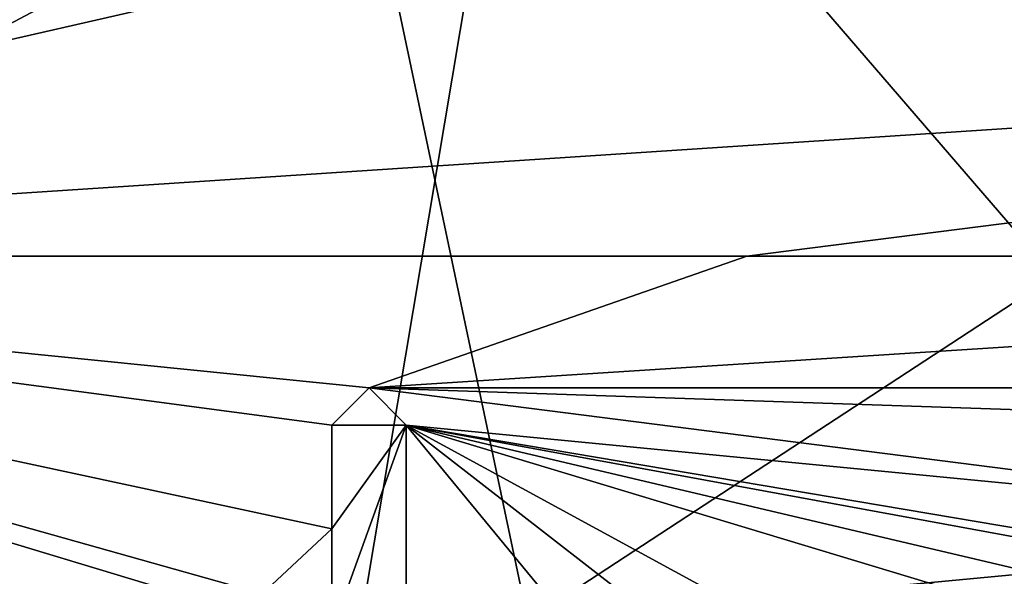
# Model space of a CAD drawing. Units: millimetres. Extents: x -23 to 23, y -98 to 23.
# Drawn here: x 4 to 7, y -15 to -13 of the extents above; entities that cross this region are included whole.
import ezdxf

# ---------------------------------------------------------------- set-up
doc = ezdxf.new("R2010")
doc.units = ezdxf.units.MM
doc.header["$LTSCALE"] = 101.851852
for name, color, linetype in [('1', 7, 'CONTINUOUS'), ('103', 7, 'CONTINUOUS'), ('197', 7, 'CONTINUOUS'), ('198', 7, 'CONTINUOUS'), ('2', 7, 'CONTINUOUS'), ('217', 7, 'CONTINUOUS'), ('88', 7, 'CONTINUOUS'), ('91', 7, 'CONTINUOUS'), ('92', 7, 'CONTINUOUS')]:
    doc.layers.add(name, color=color, linetype=linetype)

msp = doc.modelspace()

# ---------------------------------------------------------------- linework, layer by layer
at = {"layer": '1', "color": 7, "linetype": 'Continuous'}
for points in [[(2.5129, -12.3679, 175.6543), (0, -13.5, 175.699), (14.8368, -10.1128, 174.3255), (2.5129, -12.3679, 175.6543)], [(14.8368, -10.1128, 174.3255), (0, -13.5, 175.699), (12.9751, -12.6489, 174.6985), (14.8368, -10.1128, 174.3255)], [(0, -13.5, 175.699), (6.2671, -13.5, 175.4676), (12.9751, -12.6489, 174.6985), (0, -13.5, 175.699)], [(6.2671, -13.5, 175.4676), (12.5, -13.5, 174.7748), (12.9751, -12.6489, 174.6985), (6.2671, -13.5, 175.4676)]]:
    msp.add_3dface(points, dxfattribs=at)
at = {"layer": '103', "color": 7, "linetype": 'Continuous'}
for points in [[(4.723, -14.1284, 175.6354), (5, -14.1284, 175.6196), (4.8623, -13.9899, 175.6285), (4.723, -14.1284, 175.6354)], [(4.723, -14.8959, 175.6263), (5, -14.1284, 175.6196), (4.723, -14.5132, 175.6317), (4.723, -14.8959, 175.6263)], [(5, -14.1284, 175.6196), (4.723, -14.1284, 175.6354), (4.723, -14.5132, 175.6317), (5, -14.1284, 175.6196)], [(5, -15.165, 175.6056), (5, -14.1284, 175.6196), (4.723, -14.8959, 175.6263), (5, -15.165, 175.6056)]]:
    msp.add_3dface(points, dxfattribs=at)
at = {"layer": '197', "color": 253, "linetype": 'Continuous', "true_color": 0xababab}
for points in [[(0.0001, -14.5056, 37.2224), (0.0001, -12.0593, 27.3761), (4.8367, -11.9393, 31.4967), (0.0001, -14.5056, 37.2224)], [(5.4519, -14.8542, 43.9758), (0.0001, -14.5056, 37.2224), (4.8367, -11.9393, 31.4967), (5.4519, -14.8542, 43.9758)], [(5.4519, -14.8542, 43.9758), (4.8367, -11.9393, 31.4967), (9.5528, -12.1727, 46.8468), (5.4519, -14.8542, 43.9758)], [(10.2681, -14.4005, 57.3916), (5.4519, -14.8542, 43.9758), (9.5528, -12.1727, 46.8468), (10.2681, -14.4005, 57.3916)], [(5.8917, -17.3827, 54.6736), (5.4519, -14.8542, 43.9758), (10.2681, -14.4005, 57.3916), (5.8917, -17.3827, 54.6736)], [(10.9269, -16.5685, 67.4416), (5.8917, -17.3827, 54.6736), (10.2681, -14.4005, 57.3916), (10.9269, -16.5685, 67.4416)], [(0.0001, -16.9141, 46.9197), (0.0001, -14.5056, 37.2224), (5.4519, -14.8542, 43.9758), (0.0001, -16.9141, 46.9197)]]:
    msp.add_3dface(points, dxfattribs=at)
at = {"layer": '198', "color": 253, "linetype": 'Continuous', "true_color": 0xababab}
for points in [[(5.4319, -11.2794, 6.8996), (0, -12.5192, 6.8996), (4.5042, -16.81, 4.0997), (5.4319, -11.2794, 6.8996)], [(8.7015, -15.0714, 4.0997), (5.4319, -11.2794, 6.8996), (4.5042, -16.81, 4.0997), (8.7015, -15.0714, 4.0997)], [(12.3058, -12.3058, 4.0997), (5.4319, -11.2794, 6.8996), (8.7015, -15.0714, 4.0997), (12.3058, -12.3058, 4.0997)], [(0, -12.5192, 6.8996), (0, -17.403, 4.0997), (4.5042, -16.81, 4.0997), (0, -12.5192, 6.8996)]]:
    msp.add_3dface(points, dxfattribs=at)
at = {"layer": '2', "color": 7, "linetype": 'Continuous'}
for points in [[(6.2671, -13.5, 175.4676), (0, -13.5, 175.699), (4.8623, -13.9899, 175.5584), (6.2671, -13.5, 175.4676)], [(0, -13.5, 175.699), (2.8166, -14.7397, 175.6432), (3.8978, -14.8852, 175.5983), (0, -13.5, 175.699)], [(4.8623, -13.9899, 175.5584), (0, -13.5, 175.699), (4.723, -14.1284, 175.5653), (4.8623, -13.9899, 175.5584)], [(4.723, -14.1284, 175.5653), (0, -13.5, 175.699), (4.723, -14.5132, 175.5616), (4.723, -14.1284, 175.5653)], [(4.723, -14.5132, 175.5616), (0, -13.5, 175.699), (4.4639, -14.7547, 175.5724), (4.723, -14.5132, 175.5616)], [(4.4639, -14.7547, 175.5724), (0, -13.5, 175.699), (4.15, -14.7533, 175.5883), (4.4639, -14.7547, 175.5724)], [(4.15, -14.7533, 175.5883), (0, -13.5, 175.699), (3.8978, -14.8852, 175.5983), (4.15, -14.7533, 175.5883)], [(12.5, -13.5, 174.7748), (6.2671, -13.5, 175.4676), (4.8623, -13.9899, 175.5584), (12.5, -13.5, 174.7748)], [(12.5, -13.5, 174.7748), (4.8623, -13.9899, 175.5584), (9.1105, -13.9899, 175.2079), (12.5, -13.5, 174.7748)], [(4.8623, -13.9899, 175.5584), (5, -14.1284, 175.5495), (8.9705, -14.5126, 175.2182), (4.8623, -13.9899, 175.5584)], [(9.1105, -13.9899, 175.2079), (4.8623, -13.9899, 175.5584), (8.9705, -14.1284, 175.222), (9.1105, -13.9899, 175.2079)], [(8.9705, -14.1284, 175.222), (4.8623, -13.9899, 175.5584), (8.9705, -14.5126, 175.2182), (8.9705, -14.1284, 175.222)], [(7.0745, -14.7538, 175.3948), (7.6022, -14.7406, 175.3492), (5, -14.1284, 175.5495), (7.0745, -14.7538, 175.3948)], [(5, -14.1284, 175.5495), (7.6022, -14.7406, 175.3492), (8.4008, -14.7526, 175.2735), (5, -14.1284, 175.5495)], [(6.1383, -14.7475, 175.4679), (7.0745, -14.7538, 175.3948), (5, -14.1284, 175.5495), (6.1383, -14.7475, 175.4679)], [(5.8101, -14.758, 175.4908), (6.1383, -14.7475, 175.4679), (5, -14.1284, 175.5495), (5.8101, -14.758, 175.4908)], [(5.5729, -14.8238, 175.5058), (5.8101, -14.758, 175.4908), (5, -14.1284, 175.5495), (5.5729, -14.8238, 175.5058)], [(5, -15.165, 175.5355), (5.5729, -14.8238, 175.5058), (5, -14.1284, 175.5495), (5, -15.165, 175.5355)], [(8.9705, -14.5126, 175.2182), (5, -14.1284, 175.5495), (8.7119, -14.7547, 175.242), (8.9705, -14.5126, 175.2182)], [(8.7119, -14.7547, 175.242), (5, -14.1284, 175.5495), (8.4008, -14.7526, 175.2735), (8.7119, -14.7547, 175.242)], [(4.723, -14.8959, 175.5562), (4.723, -14.5132, 175.5616), (4.4639, -14.7547, 175.5724), (4.723, -14.8959, 175.5562)]]:
    msp.add_3dface(points, dxfattribs=at)
at = {"layer": '217', "color": 1, "linetype": 'Continuous'}
for points in [[(0, -23), (0, 23), (9.9793, 20.7223), (0, -23)], [(0, -23), (9.9793, 20.7223), (9.9793, -20.7223), (0, -23)]]:
    msp.add_3dface(points, dxfattribs=at)
at = {"layer": '88', "color": 7, "linetype": 'Continuous'}
for points in [[(5, -15.165, 175.5355), (5, -14.1284, 175.5495), (5, -15.165, 175.6056), (5, -15.165, 175.5355)], [(5, -15.165, 175.6056), (5, -14.1284, 175.5495), (5, -14.1284, 175.6196), (5, -15.165, 175.6056)]]:
    msp.add_3dface(points, dxfattribs=at)
at = {"layer": '91', "color": 7, "linetype": 'Continuous'}
for points in [[(4.723, -14.1284, 175.5653), (4.723, -14.5132, 175.5616), (4.723, -14.1284, 175.6354), (4.723, -14.1284, 175.5653)], [(4.723, -14.1284, 175.6354), (4.723, -14.5132, 175.5616), (4.723, -14.5132, 175.6317), (4.723, -14.1284, 175.6354)], [(4.723, -14.5132, 175.5616), (4.723, -14.8959, 175.5562), (4.723, -14.5132, 175.6317), (4.723, -14.5132, 175.5616)], [(4.723, -14.8959, 175.5562), (4.723, -14.8959, 175.6263), (4.723, -14.5132, 175.6317), (4.723, -14.8959, 175.5562)]]:
    msp.add_3dface(points, dxfattribs=at)
at = {"layer": '92', "color": 7, "linetype": 'Continuous'}
for points in [[(4.8623, -13.9899, 175.5584), (4.723, -14.1284, 175.5653), (4.8623, -13.9899, 175.6285), (4.8623, -13.9899, 175.5584)], [(4.723, -14.1284, 175.5653), (4.723, -14.1284, 175.6354), (4.8623, -13.9899, 175.6285), (4.723, -14.1284, 175.5653)], [(5, -14.1284, 175.5495), (4.8623, -13.9899, 175.5584), (5, -14.1284, 175.6196), (5, -14.1284, 175.5495)], [(5, -14.1284, 175.6196), (4.8623, -13.9899, 175.5584), (4.8623, -13.9899, 175.6285), (5, -14.1284, 175.6196)]]:
    msp.add_3dface(points, dxfattribs=at)

doc.saveas('drawing.dxf')
